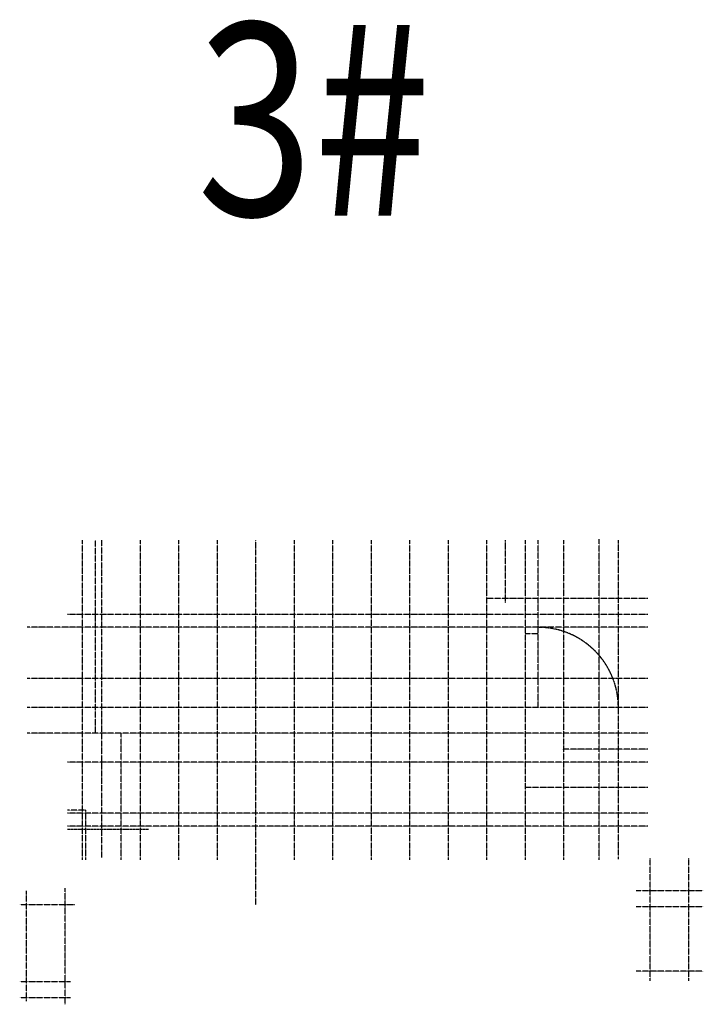
# Model space of a CAD drawing. Extents: x 34176 to 1939927, y -731389 to 209784.
# Drawn here: x 1702136 to 1766059, y -47412 to 44702 of the extents above; entities that cross this region are included whole.
import ezdxf

# ---------------------------------------------------------------- set-up
doc = ezdxf.new("R2010")
doc.units = 0
doc.header["$LTSCALE"] = 10
doc.header["$MEASUREMENT"] = 0
doc.linetypes.add('ACAD_ISO04W100', pattern=[30.5, 24, -3, 0.5, -3])
doc.layers.add('DOTE', color=12, linetype='ACAD_ISO04W100')
doc.layers.add('TEXT', color=7, linetype='CONTINUOUS')
doc.styles.add('HT', font='txt', dxfattribs={"width": 0.8})

msp = doc.modelspace()

# ---------------------------------------------------------------- linework, layer by layer
at = {"layer": 'DOTE', "ltscale": 0.05}
for p, q in [((1708017.7, -33903.1), (1708017.7, -3999.5)), ((1709217.7, -22044), (1709217.7, -3999.5)), ((1709817.7, -33678.4), (1709817.7, -3999.5)), ((1713417.7, -33903.1), (1713417.7, -3999.5)), ((1717017.7, -33903.1), (1717017.7, -3999.5)), ((1720617.7, -33903.1), (1720617.7, -3999.5)), ((1724217.7, -38120.1), (1724217.7, -3999.5)), ((1727817.7, -33903.1), (1727817.7, -3999.5)), ((1731417.7, -33903.1), (1731417.7, -3999.5)), ((1735017.7, -33903.1), (1735017.7, -3999.5)), ((1738617.7, -33903.1), (1738617.7, -3999.5)), ((1742217.7, -33903.1), (1742217.7, -3999.5)), ((1745817.7, -33903.1), (1745817.7, -3999.5)), ((1747567.7, -9864), (1747567.7, -3999.5)), ((1749417.7, -33903.1), (1749417.7, -3999.5)), ((1750617.7, -19644), (1750617.7, -3999.5)), ((1753017.7, -33903.1), (1753017.7, -3999.5)), ((1756317.7, -33903.1), (1756317.7, -3892.9)), ((1758117.7, -33840.6), (1758117.7, -3999.5)), ((1760866.2, -9444), (1745817.7, -9444)), ((1760866.2, -10944), (1706619.5, -10944)), ((1760866.2, -12144), (1702847.3, -12144)), ((1750616.8, -12744), (1749416.8, -12744)), ((1760866.2, -16944), (1702836.1, -16944)), ((1760866.2, -19644), (1702847.3, -19644)), ((1756317.7, -33903.1), (1756317.7, -19524)), ((1760866.2, -22044), (1702847.3, -22044)), ((1708017.7, -33903.1), (1708017.7, -21924)), ((1711617.7, -33903.1), (1711617.7, -22044)), ((1760866.2, -23544), (1752897.7, -23544)), ((1760866.2, -24744), (1706619.5, -24744)), ((1760866.2, -27144), (1749417.7, -27144)), ((1708317.7, -29244), (1706619.5, -29244)), ((1708317.7, -33903.1), (1708317.7, -29244)), ((1760866.2, -29544), (1706619.5, -29544)), ((1760866.2, -30744), (1706619.5, -30744)), ((1761095.3, -45222.4), (1761092.1, -33751.5)), ((1764695.3, -45222.4), (1764692.1, -33751.5)), ((1702784, -47111.7), (1702784, -36789.8)), ((1706384, -47411.7), (1706384, -36554.5)), ((1766058.6, -36807.2), (1759793, -36807.2)), ((1702136.3, -38070.8), (1707294, -38070.8)), ((1766058.6, -38307.2), (1759793, -38307.2)), ((1766058.6, -44307.2), (1759793, -44307.2)), ((1702136.3, -45270.8), (1706901.6, -45270.8)), ((1702136.3, -46770.8), (1706901.6, -46770.8))]:
    msp.add_line(p, q, dxfattribs=at)
at = {"layer": 'DOTE'}
msp.add_line((1714177.7, -31044), (1706619.5, -31044), dxfattribs=at)
at = {"layer": 'DOTE', "ltscale": 0.05}
msp.add_arc((1750616.8, -19644), 7500, 360, 90, dxfattribs=at)

# ---------------------------------------------------------------- texts
at = {"layer": 'TEXT', "style": 'HT', "width": 0.8}
msp.add_text('3#', height=18000, dxfattribs=at).set_placement((1718708.3, 26382.5))

doc.saveas('drawing.dxf')
